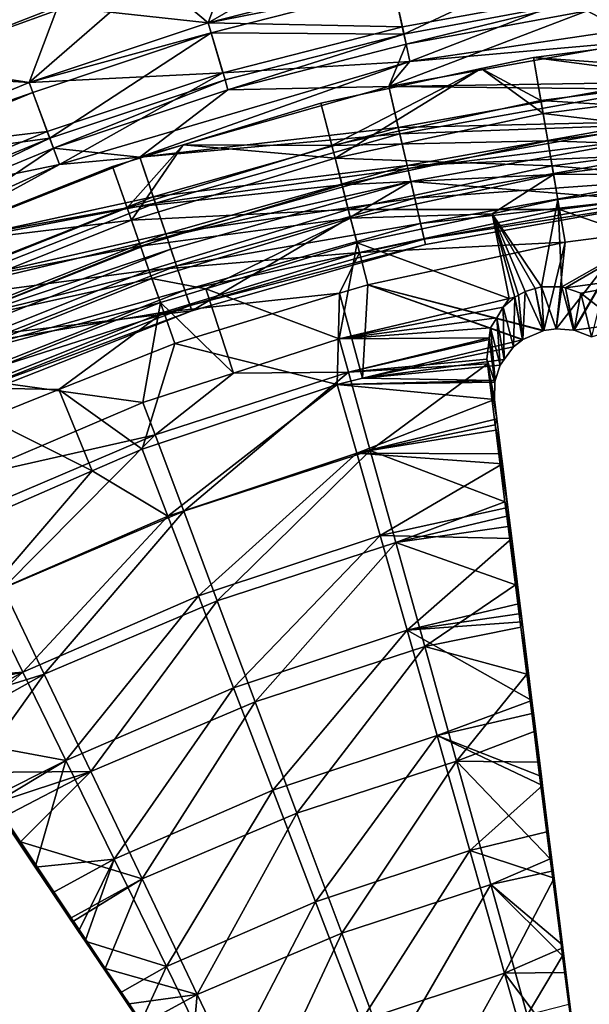
# Model space of a CAD drawing. Extents: x -6 to 584, y 0 to 440.
# Drawn here: x 259 to 268, y 245 to 260 of the extents above; entities that cross this region are included whole.
import ezdxf

# ---------------------------------------------------------------- set-up
doc = ezdxf.new("R2010")
doc.units = 0
doc.header["$MEASUREMENT"] = 0
doc.layers.get('0').update_dxf_attribs({"linetype": 'CONTINUOUS'})

msp = doc.modelspace()

# ---------------------------------------------------------------- linework, layer by layer
for points in [[(260.868, 261.768, 6.258), (257.225, 259.864, 6.046), (257.014, 260.371, 6.258)], [(257.225, 259.864, 6.046), (260.868, 261.768, 6.258), (261.031, 261.244, 6.046)], [(265.07, 261.69, 5.974), (262.067, 259.956, 5.974), (261.204, 260.687, 5.974)], [(262.067, 259.956, 5.974), (265.07, 261.69, 5.974), (264.883, 260.679, 5.974)], [(256.838, 259.784, 7.14), (259.366, 261.306, 7.597), (256.64, 260.248, 7.597)], [(259.366, 261.306, 7.597), (256.838, 259.784, 7.14), (259.533, 260.83, 7.14)], [(261.031, 261.244, 6.046), (257.45, 259.325, 5.974), (257.225, 259.864, 6.046)], [(257.45, 259.325, 5.974), (261.031, 261.244, 6.046), (261.204, 260.687, 5.974)], [(259.751, 260.207, 6.974), (262.067, 259.956, 6.974), (262.468, 261.058, 6.974)], [(264.883, 260.679, 6.974), (262.468, 261.058, 6.974), (262.067, 259.956, 6.974)], [(267.766, 261.045, 5.915), (265.08, 259.785, 5.282), (264.918, 260.522, 5.915)], [(265.08, 259.785, 5.282), (267.766, 261.045, 5.915), (267.876, 260.299, 5.282)], [(257.097, 259.176, 6.974), (259.533, 260.83, 7.14), (256.838, 259.784, 7.14)], [(259.533, 260.83, 7.14), (257.097, 259.176, 6.974), (259.751, 260.207, 6.974)], [(261.204, 260.687, 5.974), (259.309, 259.037, 5.974), (257.45, 259.325, 5.974)], [(259.309, 259.037, 5.974), (261.204, 260.687, 5.974), (262.067, 259.956, 5.974)], [(264.918, 260.522, 5.915), (262.067, 259.956, 5.974), (264.883, 260.679, 5.974)], [(262.067, 259.956, 6.974), (265.056, 259.894, 6.681), (264.883, 260.679, 6.974)], [(267.86, 260.41, 6.681), (264.883, 260.679, 6.974), (265.056, 259.894, 6.681)], [(262.067, 259.956, 5.974), (264.918, 260.522, 5.915), (262.113, 259.801, 5.915)], [(265.08, 259.785, 5.282), (262.113, 259.801, 5.915), (264.918, 260.522, 5.915)], [(270.714, 260.456, 5.224), (268.775, 259.679, 5.224), (267.9, 260.14, 5.224)], [(265.173, 259.362, 6.224), (267.86, 260.41, 6.681), (265.056, 259.894, 6.681)], [(267.876, 260.299, 5.282), (265.114, 259.628, 5.224), (265.08, 259.785, 5.282)], [(265.114, 259.628, 5.224), (267.876, 260.299, 5.282), (267.9, 260.14, 5.224)], [(270.735, 260.184, 6.224), (267.86, 260.41, 6.681), (265.173, 259.362, 6.224)], [(257.097, 259.176, 6.974), (259.309, 259.037, 6.974), (259.751, 260.207, 6.974)], [(262.067, 259.956, 6.974), (259.751, 260.207, 6.974), (259.309, 259.037, 6.974)], [(267.9, 260.14, 5.224), (264.849, 258.978, 5.224), (265.114, 259.628, 5.224)], [(264.849, 258.978, 5.224), (267.9, 260.14, 5.224), (268.775, 259.679, 5.224)], [(265.173, 259.362, 6.224), (268.775, 259.679, 6.224), (270.735, 260.184, 6.224)], [(262.113, 259.801, 5.915), (259.309, 259.037, 5.974), (262.067, 259.956, 5.974)], [(259.309, 259.037, 6.974), (262.294, 259.185, 6.681), (262.067, 259.956, 6.974)], [(265.056, 259.894, 6.681), (262.067, 259.956, 6.974), (262.294, 259.185, 6.681)], [(262.294, 259.185, 6.681), (265.173, 259.362, 6.224), (265.056, 259.894, 6.681)], [(270.456, 259.179, 6.21), (267.075, 259.425, 6.303), (270.398, 259.852, 6.303)], [(267.075, 259.425, 7.053), (270.398, 259.852, 6.303), (267.075, 259.425, 6.303)], [(270.398, 259.852, 6.303), (267.075, 259.425, 7.053), (270.398, 259.852, 7.053)], [(267.075, 259.425, 7.053), (270.474, 258.977, 6.932), (270.398, 259.852, 7.053)], [(259.309, 259.037, 5.974), (262.113, 259.801, 5.915), (259.365, 258.887, 5.915)], [(262.113, 259.801, 5.915), (259.628, 258.18, 5.282), (259.365, 258.887, 5.915)], [(259.628, 258.18, 5.282), (262.113, 259.801, 5.915), (262.326, 259.078, 5.282)], [(262.113, 259.801, 5.915), (265.08, 259.785, 5.282), (262.326, 259.078, 5.282)], [(265.08, 259.785, 5.282), (262.371, 258.924, 5.224), (262.326, 259.078, 5.282)], [(262.371, 258.924, 5.224), (265.08, 259.785, 5.282), (265.114, 259.628, 5.224)], [(264.849, 258.978, 6.224), (268.856, 259.037, 6.139), (268.775, 259.679, 6.224)], [(268.869, 258.935, 5.023), (264.849, 258.978, 5.224), (268.775, 259.679, 5.224)], [(268.775, 259.679, 6.224), (265.173, 259.362, 6.224), (264.849, 258.978, 6.224)], [(264.849, 258.978, 5.224), (262.371, 258.924, 5.224), (265.114, 259.628, 5.224)], [(265.173, 259.362, 6.224), (262.294, 259.185, 6.681), (259.779, 257.773, 6.224)], [(261.013, 257.889, 6.224), (265.173, 259.362, 6.224), (259.779, 257.773, 6.224)], [(265.173, 259.362, 6.224), (261.013, 257.889, 6.224), (264.849, 258.978, 6.224)], [(267.19, 258.759, 6.21), (266.272, 259.252, 6.303), (267.075, 259.425, 6.303)], [(266.272, 259.252, 7.053), (267.075, 259.425, 6.303), (266.272, 259.252, 6.303)], [(267.075, 259.425, 6.303), (266.272, 259.252, 7.053), (267.075, 259.425, 7.053)], [(266.272, 259.252, 7.053), (267.224, 258.559, 6.932), (267.075, 259.425, 7.053)], [(267.075, 259.425, 6.303), (270.456, 259.179, 6.21), (267.19, 258.759, 6.21)], [(270.474, 258.977, 6.932), (267.075, 259.425, 7.053), (267.224, 258.559, 6.932)], [(257.45, 259.325, 5.974), (259.309, 259.037, 5.974), (256.621, 257.929, 5.974)], [(266.272, 259.252, 6.303), (263.97, 258.067, 6.21), (263.8, 258.721, 6.303)], [(266.272, 259.252, 6.303), (263.8, 258.721, 7.053), (266.272, 259.252, 7.053)], [(263.8, 258.721, 7.053), (266.272, 259.252, 6.303), (263.8, 258.721, 6.303)], [(264.021, 257.871, 6.932), (266.272, 259.252, 7.053), (263.8, 258.721, 7.053)], [(263.97, 258.067, 6.21), (266.272, 259.252, 6.303), (267.19, 258.759, 6.21)], [(266.272, 259.252, 7.053), (264.021, 257.871, 6.932), (267.224, 258.559, 6.932)], [(259.309, 259.037, 6.974), (257.097, 259.176, 6.974), (256.621, 257.929, 6.974)], [(262.294, 259.185, 6.681), (259.309, 259.037, 6.974), (259.589, 258.284, 6.681)], [(259.779, 257.773, 6.224), (262.294, 259.185, 6.681), (259.589, 258.284, 6.681)], [(262.326, 259.078, 5.282), (259.684, 258.029, 5.224), (259.628, 258.18, 5.282)], [(259.684, 258.029, 5.224), (262.326, 259.078, 5.282), (262.371, 258.924, 5.224)], [(270.51, 258.556, 5.938), (267.19, 258.759, 6.21), (270.456, 259.179, 6.21)], [(259.365, 258.887, 5.915), (256.621, 257.929, 5.974), (259.309, 259.037, 5.974)], [(256.621, 257.929, 6.974), (259.589, 258.284, 6.681), (259.309, 259.037, 6.974)], [(262.371, 258.924, 5.224), (261.013, 257.889, 5.224), (259.684, 258.029, 5.224)], [(261.013, 257.889, 6.224), (264.994, 258.347, 6.139), (264.849, 258.978, 6.224)], [(265.017, 258.247, 5.023), (261.013, 257.889, 5.224), (264.849, 258.978, 5.224)], [(262.371, 258.924, 5.224), (264.849, 258.978, 5.224), (261.013, 257.889, 5.224)], [(268.856, 259.037, 6.139), (264.849, 258.978, 6.224), (264.994, 258.347, 6.139)], [(264.849, 258.978, 5.224), (268.869, 258.935, 5.023), (265.017, 258.247, 5.023)], [(264.994, 258.347, 6.139), (268.933, 258.439, 5.889), (268.856, 259.037, 6.139)], [(268.939, 258.39, 4.474), (265.017, 258.247, 5.023), (268.869, 258.935, 5.023)], [(267.224, 258.559, 6.932), (270.543, 258.167, 6.578), (270.474, 258.977, 6.932)], [(256.621, 257.929, 5.974), (259.365, 258.887, 5.915), (256.687, 257.783, 5.915)], [(259.628, 258.18, 5.282), (256.687, 257.783, 5.915), (259.365, 258.887, 5.915)], [(267.295, 258.142, 5.938), (263.97, 258.067, 6.21), (267.19, 258.759, 6.21)], [(267.19, 258.759, 6.21), (270.51, 258.556, 5.938), (267.295, 258.142, 5.938)], [(263.97, 258.067, 6.21), (261.684, 258.077, 6.303), (263.8, 258.721, 6.303)], [(261.684, 258.077, 7.053), (263.8, 258.721, 6.303), (261.684, 258.077, 6.303)], [(263.8, 258.721, 6.303), (261.684, 258.077, 7.053), (263.8, 258.721, 7.053)], [(261.684, 258.077, 7.053), (264.021, 257.871, 6.932), (263.8, 258.721, 7.053)], [(264.021, 257.871, 6.932), (267.361, 257.757, 6.578), (267.224, 258.559, 6.932)], [(268.933, 258.439, 5.889), (264.994, 258.347, 6.139), (265.13, 257.76, 5.889)], [(265.13, 257.76, 5.889), (268.998, 257.925, 5.492), (268.933, 258.439, 5.889)], [(270.543, 258.167, 6.578), (267.224, 258.559, 6.932), (267.361, 257.757, 6.578)], [(270.555, 258.029, 5.507), (267.295, 258.142, 5.938), (270.51, 258.556, 5.938)], [(264.994, 258.347, 6.139), (261.013, 257.889, 6.224), (261.22, 257.277, 6.139)], [(261.22, 257.277, 6.139), (265.13, 257.76, 5.889), (264.994, 258.347, 6.139)], [(265.017, 258.247, 5.023), (268.939, 258.39, 4.474), (265.141, 257.712, 4.474)], [(268.964, 258.191, 3.724), (265.141, 257.712, 4.474), (268.939, 258.39, 4.474)], [(259.589, 258.284, 6.681), (256.621, 257.929, 6.974), (256.953, 257.197, 6.681)], [(256.687, 257.783, 5.915), (259.628, 258.18, 5.282), (256.999, 257.096, 5.282)], [(256.953, 257.197, 6.681), (259.779, 257.773, 6.224), (259.589, 258.284, 6.681)], [(259.628, 258.18, 5.282), (257.066, 256.949, 5.224), (256.999, 257.096, 5.282)], [(257.066, 256.949, 5.224), (259.628, 258.18, 5.282), (259.684, 258.029, 5.224)], [(261.013, 257.889, 5.224), (265.017, 258.247, 5.023), (261.253, 257.179, 5.023)], [(265.141, 257.712, 4.474), (261.253, 257.179, 5.023), (265.017, 258.247, 5.023)], [(263.97, 258.067, 6.21), (267.295, 258.142, 5.938), (264.127, 257.461, 5.938)], [(267.385, 257.621, 5.507), (264.127, 257.461, 5.938), (267.295, 258.142, 5.938)], [(265.141, 257.712, 4.474), (268.964, 258.191, 3.724), (265.186, 257.516, 3.724)], [(269.091, 257.199, 3.724), (265.186, 257.516, 3.724), (268.964, 258.191, 3.724)], [(267.295, 258.142, 5.938), (270.555, 258.029, 5.507), (267.385, 257.621, 5.507)], [(267.361, 257.757, 6.578), (270.602, 257.482, 6.018), (270.543, 258.167, 6.578)], [(259.684, 258.029, 5.224), (257.304, 256.425, 5.224), (257.066, 256.949, 5.224)], [(257.304, 256.425, 5.224), (259.684, 258.029, 5.224), (261.013, 257.889, 5.224)], [(261.684, 258.077, 6.303), (260.819, 257.108, 6.21), (260.595, 257.746, 6.303)], [(261.684, 258.077, 6.303), (260.595, 257.746, 7.053), (261.684, 258.077, 7.053)], [(260.595, 257.746, 7.053), (261.684, 258.077, 6.303), (260.595, 257.746, 6.303)], [(260.886, 256.917, 6.932), (261.684, 258.077, 7.053), (260.595, 257.746, 7.053)], [(261.684, 258.077, 6.303), (263.97, 258.067, 6.21), (260.819, 257.108, 6.21)], [(264.127, 257.461, 5.938), (260.819, 257.108, 6.21), (263.97, 258.067, 6.21)], [(264.021, 257.871, 6.932), (261.684, 258.077, 7.053), (260.886, 256.917, 6.932)], [(270.589, 257.638, 4.948), (267.385, 257.621, 5.507), (270.555, 258.029, 5.507)], [(257.304, 256.425, 6.224), (261.22, 257.277, 6.139), (261.013, 257.889, 6.224)], [(261.253, 257.179, 5.023), (257.304, 256.425, 5.224), (261.013, 257.889, 5.224)], [(259.779, 257.773, 6.224), (257.304, 256.425, 6.224), (261.013, 257.889, 6.224)], [(260.886, 256.917, 6.932), (264.224, 257.083, 6.578), (264.021, 257.871, 6.932)], [(267.361, 257.757, 6.578), (264.021, 257.871, 6.932), (264.224, 257.083, 6.578)], [(268.998, 257.925, 5.492), (265.13, 257.76, 5.889), (265.246, 257.255, 5.492)], [(265.246, 257.255, 5.492), (269.048, 257.531, 4.974), (268.998, 257.925, 5.492)], [(259.779, 257.773, 6.224), (256.953, 257.197, 6.681), (254.659, 255.45, 6.224)], [(254.659, 255.45, 6.224), (257.304, 256.425, 6.224), (259.779, 257.773, 6.224)], [(260.819, 257.108, 6.21), (257.483, 256.505, 6.303), (260.595, 257.746, 6.303)], [(257.483, 256.505, 7.053), (260.595, 257.746, 6.303), (257.483, 256.505, 6.303)], [(260.595, 257.746, 6.303), (257.483, 256.505, 7.053), (260.595, 257.746, 7.053)], [(257.483, 256.505, 7.053), (260.886, 256.917, 6.932), (260.595, 257.746, 7.053)], [(265.13, 257.76, 5.889), (261.22, 257.277, 6.139), (261.413, 256.705, 5.889)], [(261.253, 257.179, 5.023), (265.141, 257.712, 4.474), (261.429, 256.659, 4.474)], [(261.413, 256.705, 5.889), (265.246, 257.255, 5.492), (265.13, 257.76, 5.889)], [(265.186, 257.516, 3.724), (261.429, 256.659, 4.474), (265.141, 257.712, 4.474)], [(264.224, 257.083, 6.578), (267.477, 257.08, 6.018), (267.361, 257.757, 6.578)], [(270.602, 257.482, 6.018), (267.361, 257.757, 6.578), (267.477, 257.08, 6.018)], [(264.127, 257.461, 5.938), (267.385, 257.621, 5.507), (264.259, 256.95, 5.507)], [(266.44, 257.017, 4.948), (264.259, 256.95, 5.507), (267.385, 257.621, 5.507)], [(269.048, 257.531, 4.974), (265.246, 257.255, 5.492), (265.335, 256.868, 4.974)], [(265.335, 256.868, 4.974), (269.08, 257.283, 4.371), (269.048, 257.531, 4.974)], [(266.44, 257.017, 4.948), (267.385, 257.621, 5.507), (267.451, 257.235, 4.948)], [(267.385, 257.621, 5.507), (270.589, 257.638, 4.948), (267.451, 257.235, 4.948)], [(267.51, 255.889, 2.357), (267.451, 257.235, 4.948), (270.589, 257.638, 4.948)], [(270.589, 257.638, 4.948), (267.57, 255.877, 2.314), (267.51, 255.889, 2.357)], [(267.57, 255.877, 2.314), (270.589, 257.638, 4.948), (270.326, 256.251, 2.314)], [(260.819, 257.108, 6.21), (264.127, 257.461, 5.938), (261.026, 256.518, 5.938)], [(264.259, 256.95, 5.507), (261.026, 256.518, 5.938), (264.127, 257.461, 5.938)], [(261.429, 256.659, 4.474), (265.186, 257.516, 3.724), (261.493, 256.469, 3.724)], [(265.186, 257.516, 3.724), (261.814, 255.521, 3.724), (261.493, 256.469, 3.724)], [(261.814, 255.521, 3.724), (265.186, 257.516, 3.724), (265.411, 256.542, 3.724)], [(265.186, 257.516, 3.724), (269.091, 257.199, 3.724), (265.411, 256.542, 3.724)], [(268.561, 256.706, 5.292), (270.602, 257.482, 6.018), (267.477, 257.08, 6.018)], [(261.22, 257.277, 6.139), (257.304, 256.425, 6.224), (257.571, 255.835, 6.139)], [(257.571, 255.835, 6.139), (261.413, 256.705, 5.889), (261.22, 257.277, 6.139)], [(265.246, 257.255, 5.492), (261.413, 256.705, 5.889), (261.579, 256.215, 5.492)], [(261.579, 256.215, 5.492), (265.335, 256.868, 4.974), (265.246, 257.255, 5.492)], [(269.08, 257.283, 4.371), (265.335, 256.868, 4.974), (265.391, 256.625, 4.371)], [(265.391, 256.625, 4.371), (269.091, 257.199, 3.724), (269.08, 257.283, 4.371)], [(267.201, 255.892, 2.468), (266.44, 257.017, 4.948), (267.451, 257.235, 4.948)], [(267.451, 257.235, 4.948), (267.51, 255.889, 2.357), (267.201, 255.892, 2.468)], [(257.304, 256.425, 5.224), (261.253, 257.179, 5.023), (257.614, 255.742, 5.023)], [(257.483, 256.505, 6.303), (260.819, 257.108, 6.21), (257.759, 255.889, 6.21)], [(261.429, 256.659, 4.474), (257.614, 255.742, 5.023), (261.253, 257.179, 5.023)], [(261.026, 256.518, 5.938), (257.759, 255.889, 6.21), (260.819, 257.108, 6.21)], [(264.224, 257.083, 6.578), (260.886, 256.917, 6.932), (261.155, 256.149, 6.578)], [(261.155, 256.149, 6.578), (264.397, 256.418, 6.018), (264.224, 257.083, 6.578)], [(267.477, 257.08, 6.018), (264.224, 257.083, 6.578), (264.397, 256.418, 6.018)], [(264.397, 256.418, 6.018), (267.564, 256.577, 5.292), (267.477, 257.08, 6.018)], [(269.091, 257.199, 3.724), (265.391, 256.625, 4.371), (265.411, 256.542, 3.724)], [(268.561, 256.706, 5.292), (267.477, 257.08, 6.018), (267.564, 256.577, 5.292)], [(261.026, 256.518, 5.938), (264.259, 256.95, 5.507), (261.201, 256.019, 5.507)], [(264.259, 256.95, 5.507), (262.029, 255.861, 4.948), (261.201, 256.019, 5.507)], [(262.029, 255.861, 4.948), (264.259, 256.95, 5.507), (264.358, 256.57, 4.948)], [(264.259, 256.95, 5.507), (266.44, 257.017, 4.948), (264.358, 256.57, 4.948)], [(266.7, 255.711, 2.314), (264.358, 256.57, 4.948), (266.44, 257.017, 4.948)], [(266.79, 255.732, 2.314), (266.44, 257.017, 4.948), (266.842, 255.765, 2.357)], [(266.842, 255.765, 2.357), (266.44, 257.017, 4.948), (266.949, 255.82, 2.421)], [(266.44, 257.017, 4.948), (267.201, 255.892, 2.468), (267.103, 255.864, 2.45)], [(266.44, 257.017, 4.948), (267.103, 255.864, 2.45), (266.949, 255.82, 2.421)], [(266.44, 257.017, 4.948), (266.79, 255.732, 2.314), (266.7, 255.711, 2.314)], [(260.886, 256.917, 6.932), (257.483, 256.505, 7.053), (257.842, 255.704, 6.932)], [(257.842, 255.704, 6.932), (261.155, 256.149, 6.578), (260.886, 256.917, 6.932)], [(265.335, 256.868, 4.974), (261.579, 256.215, 5.492), (261.707, 255.839, 4.974)], [(261.707, 255.839, 4.974), (265.391, 256.625, 4.371), (265.335, 256.868, 4.974)], [(261.413, 256.705, 5.889), (257.571, 255.835, 6.139), (257.82, 255.286, 5.889)], [(257.614, 255.742, 5.023), (261.429, 256.659, 4.474), (257.841, 255.242, 4.474)], [(257.82, 255.286, 5.889), (261.579, 256.215, 5.492), (261.413, 256.705, 5.889)], [(261.493, 256.469, 3.724), (257.841, 255.242, 4.474), (261.429, 256.659, 4.474)], [(265.391, 256.625, 4.371), (261.707, 255.839, 4.974), (261.787, 255.602, 4.371)], [(261.787, 255.602, 4.371), (265.411, 256.542, 3.724), (265.391, 256.625, 4.371)], [(267.691, 255.225, 2.663), (268.561, 256.706, 5.292), (267.424, 255.246, 2.795)], [(267.564, 256.577, 5.292), (267.424, 255.246, 2.795), (268.561, 256.706, 5.292)], [(267.699, 255.223, 2.657), (268.561, 256.706, 5.292), (267.691, 255.225, 2.663)], [(268.561, 256.706, 5.292), (267.699, 255.223, 2.657), (268.753, 255.368, 2.657)], [(257.759, 255.889, 6.21), (261.026, 256.518, 5.938), (258.015, 255.318, 5.938)], [(257.841, 255.242, 4.474), (261.493, 256.469, 3.724), (257.924, 255.059, 3.724)], [(261.814, 255.521, 3.724), (257.924, 255.059, 3.724), (261.493, 256.469, 3.724)], [(261.201, 256.019, 5.507), (258.015, 255.318, 5.938), (261.026, 256.518, 5.938)], [(265.411, 256.542, 3.724), (261.787, 255.602, 4.371), (261.814, 255.521, 3.724)], [(264.084, 255.091, 2.314), (262.029, 255.861, 4.948), (264.358, 256.57, 4.948)], [(264.358, 256.57, 4.948), (266.7, 255.711, 2.314), (264.084, 255.091, 2.314)], [(267.564, 256.577, 5.292), (264.397, 256.418, 6.018), (264.525, 255.924, 5.292)], [(264.525, 255.924, 5.292), (267.234, 255.219, 2.81), (267.564, 256.577, 5.292)], [(267.424, 255.246, 2.795), (267.564, 256.577, 5.292), (267.234, 255.219, 2.81)], [(264.397, 256.418, 6.018), (261.155, 256.149, 6.578), (261.383, 255.501, 6.018)], [(261.383, 255.501, 6.018), (264.088, 255.791, 5.292), (264.397, 256.418, 6.018)], [(264.397, 256.418, 6.018), (264.088, 255.791, 5.292), (264.525, 255.924, 5.292)], [(261.579, 256.215, 5.492), (257.82, 255.286, 5.889), (258.034, 254.815, 5.492)], [(258.034, 254.815, 5.492), (261.707, 255.839, 4.974), (261.579, 256.215, 5.492)], [(270.326, 256.251, 2.314), (267.804, 255.792, 2.078), (267.57, 255.877, 2.314)], [(270.326, 256.251, 2.314), (268.081, 255.578, 1.615), (267.804, 255.792, 2.078)], [(261.155, 256.149, 6.578), (257.842, 255.704, 6.932), (258.175, 254.962, 6.578)], [(258.015, 255.318, 5.938), (261.201, 256.019, 5.507), (258.231, 254.835, 5.507)], [(258.175, 254.962, 6.578), (261.383, 255.501, 6.018), (261.155, 256.149, 6.578)], [(261.331, 255.649, 4.948), (258.231, 254.835, 5.507), (261.201, 256.019, 5.507)], [(261.201, 256.019, 5.507), (262.029, 255.861, 4.948), (261.331, 255.649, 4.948)], [(262.457, 254.561, 2.314), (261.331, 255.649, 4.948), (262.029, 255.861, 4.948)], [(262.029, 255.861, 4.948), (264.084, 255.091, 2.314), (262.457, 254.561, 2.314)], [(264.443, 254.483, 2.657), (264.525, 255.924, 5.292), (264.088, 255.791, 5.292)], [(264.525, 255.924, 5.292), (264.443, 254.483, 2.657), (266.905, 255.076, 2.657)], [(267.234, 255.219, 2.81), (264.525, 255.924, 5.292), (267.222, 255.214, 2.805)], [(267.222, 255.214, 2.805), (264.525, 255.924, 5.292), (266.912, 255.08, 2.663)], [(264.525, 255.924, 5.292), (266.905, 255.076, 2.657), (266.912, 255.08, 2.663)], [(267.222, 255.214, 2.805), (266.949, 255.82, 2.421), (267.103, 255.864, 2.45)], [(267.201, 255.892, 2.468), (267.234, 255.219, 2.81), (267.103, 255.864, 2.45)], [(267.103, 255.864, 2.45), (267.234, 255.219, 2.81), (267.222, 255.214, 2.805)], [(267.51, 255.889, 2.357), (267.424, 255.246, 2.795), (267.201, 255.892, 2.468)], [(267.234, 255.219, 2.81), (267.201, 255.892, 2.468), (267.424, 255.246, 2.795)], [(267.424, 255.246, 2.795), (267.51, 255.889, 2.357), (267.691, 255.225, 2.663)], [(267.691, 255.225, 2.663), (267.51, 255.889, 2.357), (267.57, 255.877, 2.314)], [(267.804, 255.792, 2.078), (267.699, 255.223, 2.657), (267.57, 255.877, 2.314)], [(267.57, 255.877, 2.314), (267.699, 255.223, 2.657), (267.691, 255.225, 2.663)], [(261.707, 255.839, 4.974), (258.034, 254.815, 5.492), (258.198, 254.453, 4.974)], [(258.198, 254.453, 4.974), (261.787, 255.602, 4.371), (261.707, 255.839, 4.974)], [(264.088, 255.791, 5.292), (261.383, 255.501, 6.018), (261.551, 255.02, 5.292)], [(261.551, 255.02, 5.292), (264.051, 254.389, 2.657), (264.088, 255.791, 5.292)], [(264.088, 255.791, 5.292), (264.051, 254.389, 2.657), (264.443, 254.483, 2.657)], [(266.7, 255.711, 2.314), (266.609, 255.577, 2.09), (264.084, 255.091, 2.314)], [(266.609, 255.577, 2.09), (266.7, 255.711, 2.314), (266.79, 255.732, 2.314)], [(266.79, 255.732, 2.314), (266.766, 254.965, 2.501), (266.609, 255.577, 2.09)], [(266.766, 254.965, 2.501), (266.79, 255.732, 2.314), (266.905, 255.076, 2.657)], [(266.842, 255.765, 2.357), (266.912, 255.08, 2.663), (266.79, 255.732, 2.314)], [(266.905, 255.076, 2.657), (266.79, 255.732, 2.314), (266.912, 255.08, 2.663)], [(266.949, 255.82, 2.421), (266.912, 255.08, 2.663), (266.842, 255.765, 2.357)], [(266.912, 255.08, 2.663), (266.949, 255.82, 2.421), (267.222, 255.214, 2.805)], [(267.699, 255.223, 2.657), (267.804, 255.792, 2.078), (267.969, 255.12, 2.378)], [(268.081, 255.578, 1.615), (267.969, 255.12, 2.378), (267.804, 255.792, 2.078)], [(261.787, 255.602, 4.371), (258.198, 254.453, 4.974), (258.302, 254.226, 4.371)], [(258.231, 254.835, 5.507), (261.331, 255.649, 4.948), (258.392, 254.477, 4.948)], [(258.302, 254.226, 4.371), (261.814, 255.521, 3.724), (261.787, 255.602, 4.371)], [(261.063, 254.107, 2.314), (258.392, 254.477, 4.948), (261.331, 255.649, 4.948)], [(261.331, 255.649, 4.948), (262.457, 254.561, 2.314), (261.063, 254.107, 2.314)], [(266.51, 255.415, 1.84), (264.084, 255.091, 2.314), (266.609, 255.577, 2.09)], [(266.609, 255.577, 2.09), (266.626, 254.772, 2.207), (266.51, 255.415, 1.84)], [(266.626, 254.772, 2.207), (266.609, 255.577, 2.09), (266.766, 254.965, 2.501)], [(257.924, 255.059, 3.724), (261.814, 255.521, 3.724), (258.337, 254.148, 3.724)], [(261.383, 255.501, 6.018), (258.175, 254.962, 6.578), (258.456, 254.334, 6.018)], [(261.814, 255.521, 3.724), (258.302, 254.226, 4.371), (258.337, 254.148, 3.724)], [(259.768, 254.309, 5.292), (261.383, 255.501, 6.018), (258.456, 254.334, 6.018)], [(261.383, 255.501, 6.018), (259.768, 254.309, 5.292), (261.551, 255.02, 5.292)], [(264.084, 255.091, 2.314), (266.51, 255.415, 1.84), (266.414, 255.259, 1.599)], [(266.51, 255.415, 1.84), (266.561, 254.683, 2.071), (266.414, 255.259, 1.599)], [(266.561, 254.683, 2.071), (266.51, 255.415, 1.84), (266.626, 254.772, 2.207)], [(266.395, 255.104, 1.354), (264.084, 255.091, 2.314), (266.414, 255.259, 1.599)], [(266.414, 255.259, 1.599), (266.486, 254.448, 1.703), (266.395, 255.104, 1.354)], [(266.486, 254.448, 1.703), (266.414, 255.259, 1.599), (266.561, 254.683, 2.071)], [(267.969, 255.12, 2.378), (268.753, 255.368, 2.657), (267.699, 255.223, 2.657)], [(264.084, 255.091, 2.314), (266.395, 255.104, 1.354), (264.227, 254.578, 1.352)], [(266.392, 255.079, 1.315), (264.227, 254.578, 1.352), (266.395, 255.104, 1.354)], [(266.395, 255.104, 1.354), (266.486, 254.448, 1.703), (266.392, 255.079, 1.315)], [(261.05, 253.39, 2.657), (261.551, 255.02, 5.292), (259.768, 254.309, 5.292)], [(264.051, 254.389, 2.657), (261.551, 255.02, 5.292), (261.05, 253.39, 2.657)], [(264.227, 254.578, 1.352), (262.457, 254.561, 2.314), (264.084, 255.091, 2.314)], [(264.227, 254.578, 1.352), (266.392, 255.079, 1.315), (266.356, 254.776, 0.838)], [(264.443, 254.483, 2.657), (266.766, 254.965, 2.501), (266.905, 255.076, 2.657)], [(264.443, 254.483, 2.657), (266.626, 254.772, 2.207), (266.766, 254.965, 2.501)], [(266.478, 254.424, 1.666), (266.356, 254.776, 0.838), (266.392, 255.079, 1.315)], [(266.478, 254.424, 1.666), (266.392, 255.079, 1.315), (266.486, 254.448, 1.703)], [(266.365, 254.706, 0.728), (264.227, 254.578, 1.352), (266.356, 254.776, 0.838)], [(266.365, 254.706, 0.728), (264.563, 253.368, -0.499), (264.227, 254.578, 1.352)], [(266.626, 254.772, 2.207), (264.443, 254.483, 2.657), (266.561, 254.683, 2.071)], [(264.443, 254.483, 2.657), (266.486, 254.448, 1.703), (266.561, 254.683, 2.071)], [(264.563, 253.368, -0.499), (266.365, 254.706, 0.728), (266.484, 253.763, -0.436)], [(266.356, 254.776, 0.838), (266.478, 254.424, 1.666), (266.473, 254.156, 1.243)], [(266.473, 254.156, 1.243), (266.365, 254.706, 0.728), (266.356, 254.776, 0.838)], [(266.51, 253.857, 0.813), (266.484, 253.763, -0.436), (266.365, 254.706, 0.728)], [(266.365, 254.706, 0.728), (266.473, 254.156, 1.243), (266.51, 253.857, 0.813)], [(262.457, 254.561, 2.314), (261.25, 253.609, 1.352), (261.063, 254.107, 2.314)], [(264.227, 254.578, 1.352), (261.69, 252.433, -0.499), (261.25, 253.609, 1.352)], [(262.457, 254.561, 2.314), (264.227, 254.578, 1.352), (261.25, 253.609, 1.352)], [(261.69, 252.433, -0.499), (264.227, 254.578, 1.352), (264.563, 253.368, -0.499)], [(258.392, 254.477, 4.948), (261.063, 254.107, 2.314), (258.364, 252.96, 2.314)], [(261.444, 252.361, 0.805), (264.051, 254.389, 2.657), (261.05, 253.39, 2.657)], [(264.051, 254.389, 2.657), (261.444, 252.361, 0.805), (264.353, 253.329, 0.805)], [(266.486, 254.448, 1.703), (264.443, 254.483, 2.657), (264.051, 254.389, 2.657)], [(266.486, 254.448, 1.703), (264.051, 254.389, 2.657), (266.478, 254.424, 1.666)], [(264.051, 254.389, 2.657), (266.473, 254.156, 1.243), (266.478, 254.424, 1.666)], [(266.473, 254.156, 1.243), (264.051, 254.389, 2.657), (264.353, 253.329, 0.805)], [(259.768, 254.309, 5.292), (258.456, 254.334, 6.018), (258.664, 253.869, 5.292)], [(258.664, 253.869, 5.292), (260.282, 253.056, 2.657), (259.768, 254.309, 5.292)], [(261.05, 253.39, 2.657), (259.768, 254.309, 5.292), (260.282, 253.056, 2.657)], [(261.25, 253.609, 1.352), (258.364, 252.96, 2.314), (261.063, 254.107, 2.314)], [(266.473, 254.156, 1.243), (264.353, 253.329, 0.805), (266.51, 253.857, 0.813)], [(260.282, 253.056, 2.657), (258.664, 253.869, 5.292), (258.149, 252.129, 2.657)], [(264.353, 253.329, 0.805), (266.577, 253.321, 0.042), (266.51, 253.857, 0.813)], [(266.494, 253.684, -0.533), (264.563, 253.368, -0.499), (266.484, 253.763, -0.436)], [(266.484, 253.763, -0.436), (266.51, 253.857, 0.813), (266.577, 253.321, 0.042)], [(266.596, 253.167, -0.121), (266.484, 253.763, -0.436), (266.577, 253.321, 0.042)], [(266.484, 253.763, -0.436), (266.596, 253.167, -0.121), (266.494, 253.684, -0.533)], [(258.364, 252.96, 2.314), (261.25, 253.609, 1.352), (258.368, 252.384, 1.352)], [(261.25, 253.609, 1.352), (258.909, 251.251, -0.499), (258.368, 252.384, 1.352)], [(258.909, 251.251, -0.499), (261.25, 253.609, 1.352), (261.69, 252.433, -0.499)], [(266.635, 252.577, -1.897), (264.563, 253.368, -0.499), (266.494, 253.684, -0.533)], [(266.68, 252.491, -0.839), (266.494, 253.684, -0.533), (266.596, 253.167, -0.121)], [(266.494, 253.684, -0.533), (266.68, 252.491, -0.839), (266.635, 252.577, -1.897)], [(260.282, 253.056, 2.657), (261.444, 252.361, 0.805), (261.05, 253.39, 2.657)], [(261.915, 251.13, -0.899), (264.353, 253.329, 0.805), (261.444, 252.361, 0.805)], [(264.563, 253.368, -0.499), (262.205, 251.056, -2.185), (261.69, 252.433, -0.499)], [(264.353, 253.329, 0.805), (261.915, 251.13, -0.899), (264.713, 252.061, -0.899)], [(262.205, 251.056, -2.185), (264.563, 253.368, -0.499), (264.956, 251.952, -2.185)], [(264.713, 252.061, -0.899), (266.596, 253.167, -0.121), (264.353, 253.329, 0.805)], [(266.577, 253.321, 0.042), (264.353, 253.329, 0.805), (266.596, 253.167, -0.121)], [(264.563, 253.368, -0.499), (266.635, 252.577, -1.897), (264.956, 251.952, -2.185)], [(266.596, 253.167, -0.121), (264.713, 252.061, -0.899), (266.68, 252.491, -0.839)], [(258.633, 251.139, 0.805), (260.282, 253.056, 2.657), (258.149, 252.129, 2.657)], [(260.282, 253.056, 2.657), (258.633, 251.139, 0.805), (261.444, 252.361, 0.805)], [(264.956, 251.952, -2.185), (266.635, 252.577, -1.897), (266.663, 252.357, -2.169)], [(266.74, 252.012, -1.346), (266.663, 252.357, -2.169), (266.635, 252.577, -1.897)], [(266.635, 252.577, -1.897), (266.68, 252.491, -0.839), (266.74, 252.012, -1.346)], [(261.69, 252.433, -0.499), (259.543, 249.925, -2.185), (258.909, 251.251, -0.499)], [(259.543, 249.925, -2.185), (261.69, 252.433, -0.499), (262.205, 251.056, -2.185)], [(264.713, 252.061, -0.899), (266.74, 252.012, -1.346), (266.68, 252.491, -0.839)], [(259.211, 249.955, -0.899), (261.444, 252.361, 0.805), (258.633, 251.139, 0.805)], [(261.444, 252.361, 0.805), (259.211, 249.955, -0.899), (261.915, 251.13, -0.899)], [(266.683, 252.198, -2.365), (264.956, 251.952, -2.185), (266.663, 252.357, -2.169)], [(266.74, 252.012, -1.346), (266.683, 252.198, -2.365), (266.663, 252.357, -2.169)], [(266.797, 251.3, -3.079), (264.956, 251.952, -2.185), (266.683, 252.198, -2.365)], [(266.683, 252.198, -2.365), (266.864, 251.015, -2.404), (266.797, 251.3, -3.079)], [(266.864, 251.015, -2.404), (266.683, 252.198, -2.365), (266.74, 252.012, -1.346)], [(262.457, 249.715, -2.431), (264.713, 252.061, -0.899), (261.915, 251.13, -0.899)], [(264.956, 251.952, -2.185), (262.789, 249.499, -3.681), (262.205, 251.056, -2.185)], [(264.713, 252.061, -0.899), (262.457, 249.715, -2.431), (265.128, 250.604, -2.431)], [(262.789, 249.499, -3.681), (264.956, 251.952, -2.185), (265.402, 250.349, -3.681)], [(265.128, 250.604, -2.431), (266.74, 252.012, -1.346), (264.713, 252.061, -0.899)], [(264.956, 251.952, -2.185), (266.797, 251.3, -3.079), (265.402, 250.349, -3.681)], [(266.74, 252.012, -1.346), (265.128, 250.604, -2.431), (266.864, 251.015, -2.404)], [(257.804, 249.388, -1.738), (258.909, 251.251, -0.499), (259.543, 249.925, -2.185)], [(265.402, 250.349, -3.681), (266.797, 251.3, -3.079), (266.88, 250.65, -3.595)], [(266.797, 251.3, -3.079), (266.864, 251.015, -2.404), (266.884, 250.858, -2.571)], [(266.9, 250.73, -2.706), (266.797, 251.3, -3.079), (266.884, 250.858, -2.571)], [(266.9, 250.73, -2.706), (266.88, 250.65, -3.595), (266.797, 251.3, -3.079)], [(257.476, 249.812, -0.055), (259.211, 249.955, -0.899), (258.633, 251.139, 0.805)], [(259.876, 248.593, -2.431), (261.915, 251.13, -0.899), (259.211, 249.955, -0.899)], [(262.205, 251.056, -2.185), (260.26, 248.424, -3.681), (259.543, 249.925, -2.185)], [(261.915, 251.13, -0.899), (259.876, 248.593, -2.431), (262.457, 249.715, -2.431)], [(260.26, 248.424, -3.681), (262.205, 251.056, -2.185), (262.789, 249.499, -3.681)], [(265.128, 250.604, -2.431), (266.884, 250.858, -2.571), (266.864, 251.015, -2.404)], [(265.128, 250.604, -2.431), (266.9, 250.73, -2.706), (266.884, 250.858, -2.571)], [(265.128, 250.604, -2.431), (267.05, 249.518, -3.58), (266.9, 250.73, -2.706)], [(267.05, 249.518, -3.58), (266.88, 250.65, -3.595), (266.9, 250.73, -2.706)], [(263.062, 248.136, -3.768), (265.128, 250.604, -2.431), (262.457, 249.715, -2.431)], [(265.128, 250.604, -2.431), (263.062, 248.136, -3.768), (265.59, 248.978, -3.768)], [(267.05, 249.518, -3.58), (265.128, 250.604, -2.431), (265.59, 248.978, -3.768)], [(266.972, 249.926, -4.17), (265.402, 250.349, -3.681), (266.88, 250.65, -3.595)], [(266.88, 250.65, -3.595), (267.05, 249.518, -3.58), (266.972, 249.926, -4.17)], [(265.402, 250.349, -3.681), (263.431, 247.783, -4.965), (262.789, 249.499, -3.681)], [(263.431, 247.783, -4.965), (265.402, 250.349, -3.681), (265.892, 248.584, -4.965)], [(266.972, 249.926, -4.17), (265.892, 248.584, -4.965), (265.402, 250.349, -3.681)], [(259.211, 249.955, -0.899), (257.476, 249.812, -0.055), (257.609, 249.615, -0.382)], [(259.211, 249.955, -0.899), (257.609, 249.615, -0.382), (257.871, 249.227, -0.869)], [(258.073, 248.927, -1.245), (259.211, 249.955, -0.899), (257.871, 249.227, -0.869)], [(258.073, 248.927, -1.245), (259.876, 248.593, -2.431), (259.211, 249.955, -0.899)], [(257.804, 249.388, -1.738), (259.543, 249.925, -2.185), (258.016, 249.071, -2.12)], [(259.543, 249.925, -2.185), (258.461, 248.409, -2.92), (258.016, 249.071, -2.12)], [(260.26, 248.424, -3.681), (258.461, 248.409, -2.92), (259.543, 249.925, -2.185)], [(265.892, 248.584, -4.965), (266.972, 249.926, -4.17), (267.084, 249.042, -4.873)], [(267.074, 249.324, -3.72), (266.972, 249.926, -4.17), (267.05, 249.518, -3.58)], [(267.074, 249.324, -3.72), (267.084, 249.042, -4.873), (266.972, 249.926, -4.17)], [(260.617, 247.074, -3.768), (262.457, 249.715, -2.431), (259.876, 248.593, -2.431)], [(262.457, 249.715, -2.431), (260.617, 247.074, -3.768), (263.062, 248.136, -3.768)], [(262.789, 249.499, -3.681), (261.049, 246.771, -4.965), (260.26, 248.424, -3.681)], [(261.049, 246.771, -4.965), (262.789, 249.499, -3.681), (263.431, 247.783, -4.965)], [(267.05, 249.518, -3.58), (265.59, 248.978, -3.768), (267.074, 249.324, -3.72)], [(265.59, 248.978, -3.768), (267.196, 248.348, -4.423), (267.074, 249.324, -3.72)], [(267.084, 249.042, -4.873), (267.074, 249.324, -3.72), (267.196, 248.348, -4.423)], [(267.144, 248.569, -5.108), (265.892, 248.584, -4.965), (267.084, 249.042, -4.873)], [(267.084, 249.042, -4.873), (267.196, 248.348, -4.423), (267.144, 248.569, -5.108)], [(259.876, 248.593, -2.431), (258.073, 248.927, -1.245), (258.693, 248.006, -2.398)], [(263.719, 246.418, -4.889), (265.59, 248.978, -3.768), (263.062, 248.136, -3.768)], [(265.59, 248.978, -3.768), (263.719, 246.418, -4.889), (266.094, 247.208, -4.889)], [(265.59, 248.978, -3.768), (267.213, 248.211, -4.491), (267.196, 248.348, -4.423)], [(267.213, 248.211, -4.491), (265.59, 248.978, -3.768), (266.094, 247.208, -4.889)], [(259.876, 248.593, -2.431), (258.693, 248.006, -2.398), (258.75, 247.922, -2.504)], [(259.402, 246.954, -3.37), (259.876, 248.593, -2.431), (258.75, 247.922, -2.504)], [(259.876, 248.593, -2.431), (259.402, 246.954, -3.37), (260.617, 247.074, -3.768)], [(265.892, 248.584, -4.965), (264.123, 245.935, -6.018), (263.431, 247.783, -4.965)], [(264.123, 245.935, -6.018), (265.892, 248.584, -4.965), (266.42, 246.683, -6.018)], [(267.333, 247.082, -5.849), (265.892, 248.584, -4.965), (267.144, 248.569, -5.108)], [(265.892, 248.584, -4.965), (267.333, 247.082, -5.849), (266.42, 246.683, -6.018)], [(267.302, 247.499, -4.841), (267.144, 248.569, -5.108), (267.213, 248.211, -4.491)], [(267.144, 248.569, -5.108), (267.302, 247.499, -4.841), (267.333, 247.082, -5.849)], [(267.144, 248.569, -5.108), (267.196, 248.348, -4.423), (267.213, 248.211, -4.491)], [(258.461, 248.409, -2.92), (260.26, 248.424, -3.681), (258.775, 247.94, -3.486)], [(258.775, 247.94, -3.486), (260.26, 248.424, -3.681), (258.919, 247.726, -3.658)], [(260.26, 248.424, -3.681), (259.176, 247.341, -3.966), (258.919, 247.726, -3.658)], [(261.049, 246.771, -4.965), (259.176, 247.341, -3.966), (260.26, 248.424, -3.681)], [(261.424, 245.421, -4.889), (263.062, 248.136, -3.768), (260.617, 247.074, -3.768)], [(263.062, 248.136, -3.768), (261.424, 245.421, -4.889), (263.719, 246.418, -4.889)], [(267.213, 248.211, -4.491), (266.094, 247.208, -4.889), (267.302, 247.499, -4.841)], [(258.75, 247.922, -2.504), (258.919, 247.726, -3.658), (259.402, 246.954, -3.37)], [(259.402, 246.954, -3.37), (258.919, 247.726, -3.658), (259.176, 247.341, -3.966)], [(263.431, 247.783, -4.965), (261.899, 244.99, -6.018), (261.049, 246.771, -4.965)], [(261.899, 244.99, -6.018), (263.431, 247.783, -4.965), (264.123, 245.935, -6.018)], [(266.094, 247.208, -4.889), (267.392, 246.781, -5.195), (267.302, 247.499, -4.841)], [(267.333, 247.082, -5.849), (267.302, 247.499, -4.841), (267.392, 246.781, -5.195)], [(259.176, 247.341, -3.966), (261.049, 246.771, -4.965), (259.959, 246.173, -4.901)], [(259.176, 247.341, -3.966), (259.671, 246.556, -3.726), (259.402, 246.954, -3.37)], [(259.959, 246.173, -4.901), (259.671, 246.556, -3.726), (259.176, 247.341, -3.966)], [(260.617, 247.074, -3.768), (259.402, 246.954, -3.37), (259.671, 246.556, -3.726)], [(260.072, 245.961, -4.259), (260.617, 247.074, -3.768), (259.671, 246.556, -3.726)], [(260.617, 247.074, -3.768), (260.072, 245.961, -4.259), (260.173, 245.811, -4.346)], [(260.173, 245.811, -4.346), (261.424, 245.421, -4.889), (260.617, 247.074, -3.768)], [(264.421, 244.585, -5.779), (266.094, 247.208, -4.889), (263.719, 246.418, -4.889)], [(266.094, 247.208, -4.889), (264.421, 244.585, -5.779), (266.631, 245.321, -5.779)], [(266.631, 245.321, -5.779), (267.392, 246.781, -5.195), (266.094, 247.208, -4.889)], [(266.42, 246.683, -6.018), (267.333, 247.082, -5.849), (267.358, 246.888, -5.945)], [(267.392, 246.781, -5.195), (267.358, 246.888, -5.945), (267.333, 247.082, -5.849)], [(261.049, 246.771, -4.965), (259.995, 246.12, -4.943), (259.959, 246.173, -4.901)], [(261.049, 246.771, -4.965), (260.482, 245.392, -5.526), (259.995, 246.12, -4.943)], [(261.899, 244.99, -6.018), (260.482, 245.392, -5.526), (261.049, 246.771, -4.965)], [(267.5, 245.772, -6.501), (266.42, 246.683, -6.018), (267.358, 246.888, -5.945)], [(267.392, 246.781, -5.195), (266.631, 245.321, -5.779), (267.526, 245.709, -5.723)], [(267.526, 245.709, -5.723), (267.358, 246.888, -5.945), (267.392, 246.781, -5.195)], [(267.358, 246.888, -5.945), (267.526, 245.709, -5.723), (267.5, 245.772, -6.501)], [(266.42, 246.683, -6.018), (264.854, 243.981, -6.825), (264.123, 245.935, -6.018)], [(264.854, 243.981, -6.825), (266.42, 246.683, -6.018), (266.979, 244.673, -6.825)], [(267.523, 245.586, -6.561), (266.42, 246.683, -6.018), (267.5, 245.772, -6.501)], [(266.42, 246.683, -6.018), (267.523, 245.586, -6.561), (266.979, 244.673, -6.825)], [(259.671, 246.556, -3.726), (259.959, 246.173, -4.901), (260.072, 245.961, -4.259)], [(262.285, 243.657, -5.779), (263.719, 246.418, -4.889), (261.424, 245.421, -4.889)], [(263.719, 246.418, -4.889), (262.285, 243.657, -5.779), (264.421, 244.585, -5.779)], [(260.173, 245.811, -4.346), (259.959, 246.173, -4.901), (259.995, 246.12, -4.943)], [(259.959, 246.173, -4.901), (260.173, 245.811, -4.346), (260.072, 245.961, -4.259)], [(260.482, 245.392, -5.526), (260.173, 245.811, -4.346), (259.995, 246.12, -4.943)], [(264.123, 245.935, -6.018), (262.799, 243.108, -6.825), (261.899, 244.99, -6.018)], [(262.799, 243.108, -6.825), (264.123, 245.935, -6.018), (264.854, 243.981, -6.825)], [(261.424, 245.421, -4.889), (260.173, 245.811, -4.346), (260.71, 245.014, -4.808)], [(260.173, 245.811, -4.346), (260.482, 245.392, -5.526), (260.71, 245.014, -4.808)], [(266.631, 245.321, -5.779), (267.573, 245.331, -5.847), (267.526, 245.709, -5.723)], [(267.5, 245.772, -6.501), (267.573, 245.331, -5.847), (267.523, 245.586, -6.561)], [(267.573, 245.331, -5.847), (267.5, 245.772, -6.501), (267.526, 245.709, -5.723)], [(266.979, 244.673, -6.825), (267.523, 245.586, -6.561), (267.619, 244.834, -6.803)], [(267.573, 245.331, -5.847), (267.619, 244.834, -6.803), (267.523, 245.586, -6.561)], [(261.024, 244.547, -5.08), (261.424, 245.421, -4.889), (260.71, 245.014, -4.808)], [(261.024, 244.547, -5.08), (262.285, 243.657, -5.779), (261.424, 245.421, -4.889)], [(260.482, 245.392, -5.526), (261.899, 244.99, -6.018), (260.849, 244.845, -5.784)], [(260.849, 244.845, -5.784), (260.71, 245.014, -4.808), (260.482, 245.392, -5.526)], [(265.156, 242.665, -6.425), (266.631, 245.321, -5.779), (264.421, 244.585, -5.779)], [(266.631, 245.321, -5.779), (265.156, 242.665, -6.425), (267.193, 243.344, -6.425)], [(266.631, 245.321, -5.779), (267.763, 243.816, -6.345), (267.573, 245.331, -5.847)], [(267.763, 243.816, -6.345), (266.631, 245.321, -5.779), (267.193, 243.344, -6.425)], [(267.763, 243.816, -6.345), (267.619, 244.834, -6.803), (267.573, 245.331, -5.847)], [(260.71, 245.014, -4.808), (260.849, 244.845, -5.784), (261.024, 244.547, -5.08)], [(260.849, 244.845, -5.784), (261.899, 244.99, -6.018), (261.059, 244.531, -5.932)], [(261.899, 244.99, -6.018), (261.764, 243.48, -6.428), (261.059, 244.531, -5.932)], [(262.799, 243.108, -6.825), (261.764, 243.48, -6.428), (261.899, 244.99, -6.018)], [(261.059, 244.531, -5.932), (261.024, 244.547, -5.08), (260.849, 244.845, -5.784)]]:
    msp.add_3dface(points)

doc.saveas('drawing.dxf')
